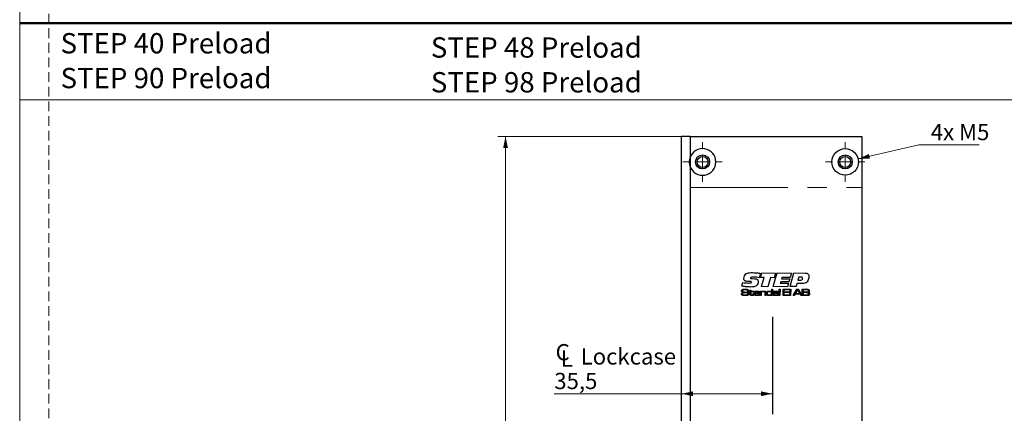
# Model space of a CAD drawing. Units: millimetres. Extents: x 0 to 210, y 0 to 297.
# Drawn here: x 0 to 128, y 80 to 131 of the extents above; entities that cross this region are included whole.
import ezdxf

# ---------------------------------------------------------------- set-up
doc = ezdxf.new("R2010")
doc.units = ezdxf.units.MM
doc.linetypes.add('CENTERX2', pattern=[20.32, 12.7, -2.54, 2.54, -2.54])
doc.linetypes.add('HIDDEN', pattern=[1.905, 1.27, -0.635])
doc.layers.add('STÖDLINJER', color=7, linetype='HIDDEN', plot=False)
doc.styles.add('SLDTEXTSTYLE0', font='TXT', dxfattribs={"width": 0.7})
doc.styles.add('SLDTEXTSTYLE1', font='TXT', dxfattribs={"width": 0.605})
doc.dimstyles.new('SLDDIMSTYLE1', dxfattribs={"dimtxt": 2.054655, "dimasz": 1.5, "dimexe": 0, "dimexo": 0.0625, "dimgap": 0.513664, "dimtad": 1, "dimdec": 1, "dimlfac": 3, "dimrnd": 1e-09, "dimzin": 12, "dimdsep": 46, "dimtxsty": 'SLDTEXTSTYLE1', "dimsah": 1, "dimcen": 0.09, "dimadec": 0, "dimazin": 3, "dimtfac": 1, "dimtdec": 1, "dimtofl": 0, "dimtmove": 0, "dimatfit": 3, "dimfxl": 0, "dimfrac": 2, "dimtolj": 1, "dimtzin": 12, "dimarcsym": 0})
doc.dimstyles.new('SLDDIMSTYLE2', dxfattribs={"dimtxt": 2.054655, "dimasz": 1.5, "dimexe": 0, "dimexo": 0.0625, "dimgap": 0.513664, "dimtad": 0, "dimtih": 1, "dimtoh": 1, "dimdec": 1, "dimlfac": 3, "dimrnd": 1e-09, "dimzin": 12, "dimdsep": 46, "dimtxsty": 'SLDTEXTSTYLE1', "dimsah": 1, "dimcen": 0, "dimadec": 0, "dimazin": 3, "dimtfac": 1, "dimtdec": 1, "dimtofl": 0, "dimtmove": 0, "dimatfit": 3, "dimfxl": 0, "dimfrac": 2, "dimtolj": 1, "dimtzin": 12, "dimarcsym": 0})

# ---------------------------------------------------------------- blocks, each defined once
blk = doc.blocks.new('SW_NOTE_2')
at = {"color": 0, "linetype": 'Continuous', "lineweight": 0, "char_height": 2.6458, "attachment_point": 1, "style": 'SLDTEXTSTYLE0'}
for s, insert in [('STEP 48 Preload', (0, 3.41)), ('STEP 98 Preload', (0, -1.12))]:
    blk.add_mtext(s, dxfattribs=dict(at, insert=insert))
blk = doc.blocks.new('SW_NOTE_3')
at = {"color": 0, "linetype": 'Continuous', "lineweight": 0, "char_height": 2.6458, "attachment_point": 1, "style": 'SLDTEXTSTYLE0'}
for s, insert in [('STEP 40 Preload', (0, 3.41)), ('STEP 90 Preload', (0, -1.12))]:
    blk.add_mtext(s, dxfattribs=dict(at, insert=insert))
blk = doc.blocks.new('_D_38')
at = {"color": 7, "linetype": 'Continuous', "lineweight": 18}
for p, q in [((108.82, 116.26), (62.36, 116.26)), ((63.36, 116.26), (63.36, 16.26)), ((108.82, 16.26), (62.36, 16.26))]:
    blk.add_line(p, q, dxfattribs=at)
for points in [[(63.36, 116.26), (63.05, 114.76), (63.67, 114.76)], [(63.36, 16.26), (63.67, 17.76), (63.05, 17.76)]]:
    blk.add_solid(points, dxfattribs=at)
at = {"color": 7, "linetype": 'Continuous', "lineweight": 18, "insert": (60.64, 61.93), "char_height": 2.117, "attachment_point": 1, "rotation": 90, "style": 'SLDTEXTSTYLE1'}
blk.add_mtext('300', dxfattribs=at)
blk = doc.blocks.new('SW_SYMBOL_MOD_CL')
at = {"color": 0, "linetype": 'Continuous', "lineweight": 18, "char_height": 776, "attachment_point": 5, "style": 'SLDTEXTSTYLE1'}
for s, insert in [('C', (400, 600)), ('L', (600, 300))]:
    blk.add_mtext(s, dxfattribs=dict(at, insert=insert))
blk = doc.blocks.new('_D_39')
at = {"color": 7, "linetype": 'Continuous', "lineweight": 18}
for p, q in [((86.32, 82.73), (69.72, 82.73)), ((98.16, 82.73), (86.32, 82.73))]:
    blk.add_line(p, q, dxfattribs=at)
for points in [[(86.32, 82.73), (87.82, 82.42), (87.82, 83.04)], [(98.16, 82.73), (96.66, 83.04), (96.66, 82.42)]]:
    blk.add_solid(points, dxfattribs=at)
at = {"color": 7, "linetype": 'Continuous', "lineweight": 18, "xscale": 0.002728526715850659, "yscale": 0.002728526715850659, "zscale": 0.002728526715850659, "rotation": 359.9999999999996}
blk.add_blockref('SW_SYMBOL_MOD_CL', (69.72, 86.23), dxfattribs=at)
at = {"color": 7, "linetype": 'Continuous', "lineweight": 18, "char_height": 2.117, "attachment_point": 1, "style": 'SLDTEXTSTYLE1'}
for s, insert in [('Lockcase', (73.16, 88.65)), ('35,5', (69.72, 85.45))]:
    blk.add_mtext(s, dxfattribs=dict(at, insert=insert))
blk = doc.blocks.new('_D_40')
at = {"color": 7, "linetype": 'Continuous', "lineweight": 18}
for p, q in [((109.34, 113.32), (117.24, 115.15)), ((117.24, 115.15), (125.12, 115.15))]:
    blk.add_line(p, q, dxfattribs=at)
blk.add_solid([(109.34, 113.32), (110.88, 113.36), (110.74, 113.96)], dxfattribs=at)
at = {"color": 7, "linetype": 'Continuous', "lineweight": 18, "insert": (118.82, 117.88), "char_height": 2.117, "attachment_point": 1, "style": 'SLDTEXTSTYLE1'}
blk.add_mtext('4x M5', dxfattribs=at)
blk = doc.blocks.new('SW_CENTERMARKSYMBOL_4')
at = {"color": 0, "linetype": 'Continuous', "lineweight": 0}
for p, q in [((0, 1.67), (0, 2.57)), ((-1.67, 0), (-2.57, 0)), ((0, 0), (-0.83, 0)), ((0, 0), (0, 0.83)), ((0, 0), (0, -0.83)), ((0, 0), (0.83, 0)), ((1.67, 0), (2.57, 0)), ((0, -1.67), (0, -2.57))]:
    blk.add_line(p, q, dxfattribs=at)
blk = doc.blocks.new('SW_CENTERMARKSYMBOL_5')
at = {"color": 0, "linetype": 'Continuous', "lineweight": 0}
for p, q in [((0, 1.67), (0, 2.57)), ((-1.67, 0), (-2.57, 0)), ((0, 0), (-0.83, 0)), ((0, 0), (0, 0.83)), ((0, 0), (0, -0.83)), ((0, 0), (0.83, 0)), ((1.67, 0), (2.57, 0)), ((0, -1.67), (0, -2.57))]:
    blk.add_line(p, q, dxfattribs=at)

msp = doc.modelspace()

# ---------------------------------------------------------------- linework, layer by layer
at = {"color": 7, "linetype": 'Continuous', "lineweight": 18}
for p, q in [((0, 0), (0, 297)), ((0, 121), (210, 121))]:
    msp.add_line(p, q, dxfattribs=at)
at = {"color": 7, "linetype": 'Continuous', "lineweight": 50}
msp.add_line((0, 131), (210, 131), dxfattribs=at)
at = {"color": 7, "linetype": 'Continuous', "lineweight": 25}
for p, q in [((86.322, 70.26), (86.322, 116.26)), ((87.422, 116.26), (86.322, 116.26)), ((87.422, 116.26), (87.422, 113.507)), ((87.422, 116.26), (109.822, 116.26)), ((109.822, 116.26), (109.822, 16.26)), ((87.422, 112.347), (87.422, 70.26)), ((95.518, 97.726), (95.817, 97.722)), ((96.598, 98.415), (96.436, 97.847)), ((96.59, 97.876), (96.764, 98.477)), ((97.103, 97.869), (96.59, 97.876)), ((96.752, 96.69), (97.103, 97.869)), ((96.764, 98.477), (98.564, 98.452)), ((97.905, 97.858), (97.555, 96.679)), ((98.392, 97.851), (97.905, 97.858)), ((98.271, 96.695), (98.785, 98.475)), ((98.564, 98.452), (98.392, 97.851)), ((98.785, 98.475), (100.641, 98.449)), ((99.405, 97.885), (99.352, 97.707)), ((99.352, 97.707), (100.421, 97.692)), ((100.473, 97.87), (99.405, 97.885)), ((100.421, 97.692), (100.308, 97.314)), ((100.46, 96.695), (100.974, 98.475)), ((100.641, 98.449), (100.473, 97.87)), ((100.974, 98.475), (102.429, 98.454)), ((101.607, 97.93), (101.489, 97.529)), ((101.913, 97.925), (101.607, 97.93)), ((94.162, 96.748), (94.294, 97.227)), ((97.555, 96.679), (96.752, 96.69)), ((98.067, 96.025), (98.072, 96.347)), ((98.072, 96.347), (98.164, 96.346)), ((98.164, 96.346), (98.152, 95.516)), ((100.118, 96.669), (98.271, 96.695)), ((99.051, 95.526), (99.063, 96.356)), ((99.063, 96.356), (99.155, 96.355)), ((99.155, 96.355), (99.144, 95.525)), ((99.242, 97.329), (99.19, 97.151)), ((99.19, 97.151), (100.258, 97.136)), ((100.308, 97.314), (99.242, 97.329)), ((99.559, 95.526), (99.57, 96.356)), ((99.57, 96.356), (100.388, 96.345)), ((100.258, 97.136), (100.118, 96.669)), ((100.388, 96.345), (100.387, 96.252)), ((100.446, 95.526), (100.458, 96.356)), ((100.458, 96.356), (100.55, 96.355)), ((101.245, 96.684), (100.46, 96.695)), ((100.55, 96.355), (100.538, 95.525)), ((100.884, 95.527), (101.365, 96.351)), ((101.361, 97.084), (101.245, 96.684)), ((102.016, 97.075), (101.361, 97.084)), ((101.365, 96.351), (101.542, 96.348)), ((101.489, 97.529), (101.735, 97.526)), ((101.542, 96.348), (102, 95.512)), ((102.048, 95.526), (102.06, 96.356)), ((102.06, 96.356), (102.604, 96.349)), ((94.149, 95.792), (94.256, 95.79)), ((95.045, 96.102), (94.935, 96.104)), ((95.105, 96.023), (95.106, 96.103)), ((95.243, 96.021), (95.105, 96.023)), ((95.106, 96.103), (95.244, 96.101)), ((95.239, 95.747), (95.243, 96.021)), ((95.244, 96.101), (95.246, 96.24)), ((95.246, 96.24), (95.338, 96.238)), ((95.335, 96.019), (95.332, 95.777)), ((95.739, 96.014), (95.335, 96.019)), ((95.338, 96.238), (95.336, 96.1)), ((95.336, 96.1), (95.74, 96.095)), ((95.654, 95.747), (95.655, 95.784)), ((95.655, 95.784), (95.747, 95.783)), ((95.74, 96.095), (95.739, 96.014)), ((95.747, 95.783), (95.746, 95.746)), ((96.535, 95.781), (95.893, 95.79)), ((95.898, 95.871), (96.436, 95.863)), ((96.438, 95.691), (96.533, 95.689)), ((96.608, 95.526), (96.616, 96.103)), ((96.7, 95.525), (96.608, 95.526)), ((96.616, 96.103), (96.708, 96.101)), ((96.704, 95.792), (96.7, 95.525)), ((96.708, 96.101), (96.707, 96.015)), ((96.707, 96.015), (96.713, 96.015)), ((97.23, 95.518), (97.234, 95.804)), ((97.322, 95.516), (97.23, 95.518)), ((97.327, 95.842), (97.322, 95.516)), ((98.061, 95.592), (98.057, 95.592)), ((98.06, 95.517), (98.061, 95.592)), ((98.152, 95.516), (98.06, 95.517)), ((98.061, 96.025), (98.067, 96.025)), ((98.363, 95.928), (98.268, 95.93)), ((98.851, 95.8), (98.859, 95.8)), ((98.858, 95.586), (98.853, 95.586)), ((98.855, 95.518), (98.858, 95.586)), ((98.948, 95.517), (98.855, 95.518)), ((98.859, 95.8), (98.86, 95.862)), ((98.952, 95.821), (98.948, 95.517)), ((99.144, 95.525), (99.051, 95.526)), ((100.377, 95.515), (99.559, 95.526)), ((99.668, 95.917), (99.664, 95.617)), ((99.664, 95.617), (100.378, 95.607)), ((100.348, 95.907), (99.668, 95.917)), ((99.673, 96.263), (99.669, 96.009)), ((99.669, 96.009), (100.349, 95.999)), ((100.387, 96.252), (99.673, 96.263)), ((100.349, 95.999), (100.348, 95.907)), ((100.378, 95.607), (100.377, 95.515)), ((100.538, 95.525), (100.446, 95.526)), ((101.009, 95.525), (100.884, 95.527)), ((101.11, 95.697), (101.009, 95.525)), ((101.781, 95.688), (101.11, 95.697)), ((101.433, 96.257), (101.165, 95.789)), ((101.165, 95.789), (101.729, 95.781)), ((101.478, 96.257), (101.433, 96.257)), ((101.729, 95.781), (101.478, 96.257)), ((101.877, 95.513), (101.781, 95.688)), ((102, 95.512), (101.877, 95.513)), ((102.592, 95.519), (102.048, 95.526)), ((102.157, 95.905), (102.153, 95.617)), ((102.153, 95.617), (102.593, 95.611)), ((102.597, 95.899), (102.157, 95.905)), ((102.162, 96.263), (102.159, 95.997)), ((102.159, 95.997), (102.599, 95.991)), ((102.602, 96.256), (102.162, 96.263))]:
    msp.add_line(p, q, dxfattribs=at)
at = {"color": 7, "linetype": 'CENTERX2', "lineweight": 18}
for q in [(87.489, 116.26), (109.822, 109.593)]:
    msp.add_line((87.489, 109.593), q, dxfattribs=at)
at = {"color": 7, "linetype": 'CENTERX2'}
msp.add_line((98.155, 92.76), (98.155, 25.093), dxfattribs=at)
at = {"color": 7, "linetype": 'Continuous', "lineweight": 25}
for centre, radius in [((107.655, 112.927), 1.733), ((89.055, 112.927), 0.917), ((89.055, 112.927), 0.717), ((107.655, 112.927), 0.917), ((107.655, 112.927), 0.717)]:
    msp.add_circle(centre, radius, dxfattribs=at)
msp.add_arc((89.055, 112.927), 1.733, 199.55721, 160.44279, dxfattribs=at)
for points, knots in [([(87.422, 113.507), (87.38, 113.34), (87.314, 113.08), (87.332, 112.715), (87.372, 112.496), (87.412, 112.375), (87.422, 112.347)], [0, 0, 0, 0, 0.4358608, 0.6763605, 0.9229618, 1, 1, 1, 1]), ([(94.444, 97.749), (94.461, 97.872), (94.492, 98.093), (94.638, 98.258), (94.703, 98.331)], [0, 0, 0, 0, 0.55953816, 1, 1, 1, 1]), ([(95.076, 97.35), (95.005, 97.353), (94.862, 97.358), (94.685, 97.391), (94.555, 97.455), (94.458, 97.566), (94.45, 97.676), (94.444, 97.749)], [0, 0, 0, 0, 0.251037, 0.5015913, 0.6267773, 0.7516643, 1, 1, 1, 1]), ([(94.703, 98.331), (94.776, 98.377), (94.923, 98.467), (95.231, 98.505), (95.45, 98.506), (95.584, 98.507)], [0, 0, 0, 0, 0.2786146, 0.5589547, 1, 1, 1, 1]), ([(95.83, 97.923), (95.737, 97.923), (95.596, 97.923), (95.432, 97.907), (95.355, 97.876), (95.321, 97.84), (95.318, 97.817), (95.316, 97.805)], [0, 0, 0, 0, 0.5008384, 0.7509104, 0.875435, 0.9377872, 1, 1, 1, 1]), ([(95.316, 97.805), (95.317, 97.795), (95.318, 97.774), (95.343, 97.739), (95.419, 97.729), (95.478, 97.728), (95.518, 97.726)], [0, 0, 0, 0, 0.1251563, 0.2494504, 0.4981393, 1, 1, 1, 1]), ([(95.584, 98.507), (95.774, 98.5), (96.114, 98.487), (96.45, 98.437), (96.598, 98.415)], [0, 0, 0, 0, 0.5599591, 1, 1, 1, 1]), ([(95.817, 97.722), (95.875, 97.72), (95.992, 97.714), (96.137, 97.677), (96.234, 97.61), (96.304, 97.512), (96.311, 97.423), (96.315, 97.364)], [0, 0, 0, 0, 0.2508412, 0.500972, 0.6261098, 0.7511399, 1, 1, 1, 1]), ([(96.436, 97.847), (96.324, 97.869), (96.124, 97.908), (95.92, 97.918), (95.83, 97.923)], [0, 0, 0, 0, 0.56004682, 1, 1, 1, 1]), ([(101.735, 97.526), (101.823, 97.529), (101.934, 97.533), (102.041, 97.606), (102.094, 97.676), (102.101, 97.741), (102.106, 97.785)], [0, 0, 0, 0, 0.4989598, 0.6246396, 0.7502673, 1, 1, 1, 1]), ([(102.106, 97.785), (102.104, 97.808), (102.102, 97.843), (102.074, 97.88), (102.018, 97.92), (101.959, 97.923), (101.913, 97.925)], [0, 0, 0, 0, 0.24965673, 0.37528888, 0.50087987, 1, 1, 1, 1]), ([(102.429, 98.454), (102.499, 98.45), (102.639, 98.443), (102.822, 98.349), (102.907, 98.181), (102.911, 98.071), (102.913, 98.016)], [0, 0, 0, 0, 0.2811823, 0.5596512, 0.7791685, 1, 1, 1, 1]), ([(102.913, 98.016), (102.905, 97.903), (102.89, 97.7), (102.808, 97.515), (102.772, 97.433)], [0, 0, 0, 0, 0.5600375, 1, 1, 1, 1]), ([(95.282, 96.635), (95.072, 96.644), (94.696, 96.659), (94.325, 96.721), (94.162, 96.748)], [0, 0, 0, 0, 0.55995185, 1, 1, 1, 1]), ([(94.214, 96.284), (94.244, 96.301), (94.298, 96.332), (94.36, 96.337), (94.387, 96.34)], [0, 0, 0, 0, 0.558113, 1, 1, 1, 1]), ([(94.294, 97.227), (94.431, 97.206), (94.676, 97.169), (94.924, 97.157), (95.033, 97.152)], [0, 0, 0, 0, 0.5600386, 1, 1, 1, 1]), ([(94.387, 96.34), (94.436, 96.344), (94.523, 96.351), (94.611, 96.35), (94.649, 96.35)], [0, 0, 0, 0, 0.559953, 1, 1, 1, 1]), ([(94.649, 96.35), (94.715, 96.35), (94.832, 96.352), (94.939, 96.304), (94.985, 96.283)], [0, 0, 0, 0, 0.562511, 1, 1, 1, 1]), ([(95.033, 97.152), (95.106, 97.152), (95.215, 97.153), (95.343, 97.168), (95.4, 97.203), (95.418, 97.236), (95.419, 97.254), (95.42, 97.263)], [0, 0, 0, 0, 0.5010634, 0.7508731, 0.8749928, 0.9374888, 1, 1, 1, 1]), ([(95.112, 97.35), (95.105, 97.35), (95.093, 97.35), (95.081, 97.35), (95.076, 97.35)], [0, 0, 0, 0, 0.5600049, 1, 1, 1, 1]), ([(95.305, 97.349), (95.269, 97.35), (95.204, 97.35), (95.14, 97.35), (95.112, 97.35)], [0, 0, 0, 0, 0.5599977, 1, 1, 1, 1]), ([(96.09, 96.818), (96.023, 96.774), (95.89, 96.688), (95.608, 96.639), (95.406, 96.637), (95.282, 96.635)], [0, 0, 0, 0, 0.279076, 0.5592802, 1, 1, 1, 1]), ([(95.42, 97.263), (95.419, 97.277), (95.418, 97.298), (95.403, 97.322), (95.369, 97.347), (95.333, 97.348), (95.305, 97.349)], [0, 0, 0, 0, 0.2500432, 0.3755109, 0.5010551, 1, 1, 1, 1]), ([(96.315, 97.364), (96.304, 97.248), (96.285, 97.041), (96.149, 96.886), (96.09, 96.818)], [0, 0, 0, 0, 0.5603841, 1, 1, 1, 1]), ([(102.772, 97.433), (102.727, 97.362), (102.638, 97.22), (102.363, 97.077), (102.148, 97.076), (102.016, 97.075)], [0, 0, 0, 0, 0.2802748, 0.5592028, 1, 1, 1, 1]), ([(102.604, 96.349), (102.639, 96.348), (102.703, 96.346), (102.766, 96.342), (102.794, 96.341)], [0, 0, 0, 0, 0.5600189, 1, 1, 1, 1]), ([(102.794, 96.341), (102.832, 96.334), (102.899, 96.324), (102.939, 96.27), (102.957, 96.247)], [0, 0, 0, 0, 0.5607966, 1, 1, 1, 1]), ([(94.144, 95.754), (94.145, 95.761), (94.146, 95.774), (94.148, 95.786), (94.149, 95.792)], [0, 0, 0, 0, 0.5599857, 1, 1, 1, 1]), ([(94.223, 95.564), (94.206, 95.576), (94.173, 95.6), (94.144, 95.67), (94.144, 95.722), (94.144, 95.754)], [0, 0, 0, 0, 0.279845, 0.5589187, 1, 1, 1, 1]), ([(94.149, 96.123), (94.151, 96.157), (94.155, 96.219), (94.196, 96.264), (94.214, 96.284)], [0, 0, 0, 0, 0.5612277, 1, 1, 1, 1]), ([(94.187, 95.971), (94.173, 95.998), (94.149, 96.046), (94.149, 96.099), (94.149, 96.123)], [0, 0, 0, 0, 0.5579667, 1, 1, 1, 1]), ([(94.446, 95.888), (94.394, 95.89), (94.32, 95.894), (94.231, 95.927), (94.201, 95.957), (94.187, 95.971)], [0, 0, 0, 0, 0.5601108, 0.7803093, 1, 1, 1, 1]), ([(94.531, 95.521), (94.472, 95.52), (94.367, 95.519), (94.267, 95.55), (94.223, 95.564)], [0, 0, 0, 0, 0.5617621, 1, 1, 1, 1]), ([(94.257, 95.771), (94.256, 95.743), (94.255, 95.703), (94.274, 95.654), (94.294, 95.643), (94.304, 95.637)], [0, 0, 0, 0, 0.5618329, 0.7803852, 1, 1, 1, 1]), ([(94.256, 95.79), (94.256, 95.787), (94.256, 95.78), (94.257, 95.774), (94.257, 95.771)], [0, 0, 0, 0, 0.5600505, 1, 1, 1, 1]), ([(94.265, 96.122), (94.264, 96.094), (94.263, 96.054), (94.298, 96.018), (94.319, 96.01), (94.329, 96.006)], [0, 0, 0, 0, 0.55899824, 0.7788218, 1, 1, 1, 1]), ([(94.293, 96.21), (94.287, 96.203), (94.276, 96.189), (94.267, 96.159), (94.265, 96.136), (94.265, 96.122)], [0, 0, 0, 0, 0.27947564, 0.5596218, 1, 1, 1, 1]), ([(94.644, 96.257), (94.577, 96.257), (94.484, 96.257), (94.363, 96.247), (94.316, 96.222), (94.293, 96.21)], [0, 0, 0, 0, 0.5613324, 0.7817738, 1, 1, 1, 1]), ([(94.304, 95.637), (94.359, 95.629), (94.459, 95.613), (94.56, 95.613), (94.604, 95.612)], [0, 0, 0, 0, 0.5591474, 1, 1, 1, 1]), ([(94.329, 96.006), (94.369, 95.999), (94.441, 95.986), (94.514, 95.985), (94.546, 95.984)], [0, 0, 0, 0, 0.5594796, 1, 1, 1, 1]), ([(94.896, 95.867), (94.855, 95.873), (94.771, 95.886), (94.621, 95.884), (94.513, 95.887), (94.446, 95.888)], [0, 0, 0, 0, 0.2791733, 0.5594943, 1, 1, 1, 1]), ([(95.033, 95.616), (94.994, 95.586), (94.915, 95.525), (94.733, 95.524), (94.608, 95.522), (94.531, 95.521)], [0, 0, 0, 0, 0.2750518, 0.5567908, 1, 1, 1, 1]), ([(94.546, 95.984), (94.597, 95.983), (94.687, 95.981), (94.777, 95.98), (94.817, 95.979)], [0, 0, 0, 0, 0.55999844, 1, 1, 1, 1]), ([(94.604, 95.612), (94.654, 95.612), (94.743, 95.61), (94.831, 95.622), (94.87, 95.627)], [0, 0, 0, 0, 0.5601965, 1, 1, 1, 1]), ([(94.923, 96.195), (94.901, 96.211), (94.856, 96.244), (94.757, 96.253), (94.687, 96.256), (94.644, 96.257)], [0, 0, 0, 0, 0.2756385, 0.5571615, 1, 1, 1, 1]), ([(94.817, 95.979), (94.861, 95.978), (94.923, 95.976), (94.996, 95.942), (95.019, 95.916), (95.031, 95.903)], [0, 0, 0, 0, 0.55994597, 0.77999483, 1, 1, 1, 1]), ([(94.87, 95.627), (94.884, 95.631), (94.913, 95.641), (94.947, 95.686), (94.949, 95.725), (94.951, 95.749)], [0, 0, 0, 0, 0.2798454, 0.5594296, 1, 1, 1, 1]), ([(94.951, 95.749), (94.951, 95.775), (94.951, 95.813), (94.925, 95.854), (94.906, 95.863), (94.896, 95.867)], [0, 0, 0, 0, 0.5598358, 0.7797095, 1, 1, 1, 1]), ([(94.935, 96.116), (94.935, 96.131), (94.936, 96.158), (94.927, 96.184), (94.923, 96.195)], [0, 0, 0, 0, 0.5612093, 1, 1, 1, 1]), ([(94.935, 96.104), (94.935, 96.106), (94.935, 96.11), (94.935, 96.114), (94.935, 96.116)], [0, 0, 0, 0, 0.5600084, 1, 1, 1, 1]), ([(94.985, 96.283), (94.999, 96.27), (95.026, 96.244), (95.044, 96.178), (95.045, 96.131), (95.045, 96.102)], [0, 0, 0, 0, 0.2795938, 0.5590653, 1, 1, 1, 1]), ([(95.031, 95.903), (95.043, 95.877), (95.066, 95.831), (95.066, 95.78), (95.067, 95.757)], [0, 0, 0, 0, 0.55825345, 1, 1, 1, 1]), ([(95.067, 95.757), (95.066, 95.73), (95.064, 95.68), (95.043, 95.635), (95.033, 95.616)], [0, 0, 0, 0, 0.560506, 1, 1, 1, 1]), ([(95.269, 95.589), (95.257, 95.617), (95.236, 95.668), (95.238, 95.723), (95.239, 95.747)], [0, 0, 0, 0, 0.5567567, 1, 1, 1, 1]), ([(95.494, 95.521), (95.449, 95.523), (95.386, 95.525), (95.307, 95.55), (95.282, 95.576), (95.269, 95.589)], [0, 0, 0, 0, 0.5606345, 0.7807952, 1, 1, 1, 1]), ([(95.332, 95.777), (95.332, 95.761), (95.332, 95.735), (95.333, 95.699), (95.334, 95.668), (95.346, 95.651), (95.352, 95.642)], [0, 0, 0, 0, 0.3403844, 0.5606413, 0.7803126, 1, 1, 1, 1]), ([(95.352, 95.642), (95.363, 95.633), (95.386, 95.613), (95.44, 95.604), (95.479, 95.603), (95.502, 95.602)], [0, 0, 0, 0, 0.2781249, 0.5586316, 1, 1, 1, 1]), ([(95.713, 95.588), (95.698, 95.572), (95.666, 95.54), (95.586, 95.523), (95.529, 95.522), (95.494, 95.521)], [0, 0, 0, 0, 0.2784024, 0.5586855, 1, 1, 1, 1]), ([(95.502, 95.602), (95.529, 95.602), (95.566, 95.601), (95.614, 95.615), (95.628, 95.631), (95.636, 95.639)], [0, 0, 0, 0, 0.5608442, 0.7807038, 1, 1, 1, 1]), ([(95.636, 95.639), (95.643, 95.658), (95.655, 95.694), (95.654, 95.731), (95.654, 95.747)], [0, 0, 0, 0, 0.5571015, 1, 1, 1, 1]), ([(95.746, 95.746), (95.747, 95.715), (95.747, 95.66), (95.724, 95.61), (95.713, 95.588)], [0, 0, 0, 0, 0.5618998, 1, 1, 1, 1]), ([(95.793, 95.819), (95.794, 95.856), (95.796, 95.922), (95.822, 95.983), (95.833, 96.01)], [0, 0, 0, 0, 0.560772, 1, 1, 1, 1]), ([(95.878, 95.574), (95.86, 95.592), (95.824, 95.628), (95.797, 95.715), (95.795, 95.78), (95.793, 95.819)], [0, 0, 0, 0, 0.2789592, 0.5591894, 1, 1, 1, 1]), ([(95.833, 96.01), (95.855, 96.036), (95.899, 96.089), (96.022, 96.109), (96.107, 96.109), (96.16, 96.109)], [0, 0, 0, 0, 0.2779012, 0.5578783, 1, 1, 1, 1]), ([(96.211, 95.521), (96.147, 95.52), (96.032, 95.518), (95.925, 95.557), (95.878, 95.574)], [0, 0, 0, 0, 0.5621898, 1, 1, 1, 1]), ([(95.893, 95.79), (95.894, 95.762), (95.895, 95.711), (95.922, 95.669), (95.934, 95.65)], [0, 0, 0, 0, 0.56202776, 1, 1, 1, 1]), ([(95.949, 95.994), (95.94, 95.985), (95.922, 95.967), (95.905, 95.923), (95.9, 95.891), (95.898, 95.871)], [0, 0, 0, 0, 0.27945831, 0.55967154, 1, 1, 1, 1]), ([(95.934, 95.65), (95.956, 95.637), (96.002, 95.61), (96.096, 95.605), (96.163, 95.603), (96.204, 95.601)], [0, 0, 0, 0, 0.2776216, 0.5584245, 1, 1, 1, 1]), ([(96.157, 96.029), (96.117, 96.031), (96.044, 96.034), (95.978, 96.006), (95.949, 95.994)], [0, 0, 0, 0, 0.5627556, 1, 1, 1, 1]), ([(96.392, 95.984), (96.373, 95.995), (96.333, 96.018), (96.251, 96.026), (96.193, 96.028), (96.157, 96.029)], [0, 0, 0, 0, 0.27873921, 0.55909344, 1, 1, 1, 1]), ([(96.16, 96.109), (96.223, 96.108), (96.312, 96.107), (96.425, 96.079), (96.462, 96.044), (96.48, 96.027)], [0, 0, 0, 0, 0.5609165, 0.7807513, 1, 1, 1, 1]), ([(96.204, 95.601), (96.244, 95.601), (96.301, 95.601), (96.375, 95.61), (96.402, 95.627), (96.416, 95.636)], [0, 0, 0, 0, 0.5609109, 0.7810681, 1, 1, 1, 1]), ([(96.533, 95.689), (96.532, 95.672), (96.528, 95.638), (96.505, 95.59), (96.465, 95.556), (96.367, 95.52), (96.281, 95.521), (96.211, 95.521)], [0, 0, 0, 0, 0.1251686, 0.2499639, 0.3746658, 0.499831, 1, 1, 1, 1]), ([(96.436, 95.863), (96.435, 95.889), (96.434, 95.935), (96.405, 95.969), (96.392, 95.984)], [0, 0, 0, 0, 0.5619133, 1, 1, 1, 1]), ([(96.416, 95.636), (96.422, 95.645), (96.434, 95.662), (96.436, 95.682), (96.438, 95.691)], [0, 0, 0, 0, 0.55811258, 1, 1, 1, 1]), ([(96.48, 96.027), (96.494, 96.007), (96.521, 95.967), (96.534, 95.88), (96.535, 95.819), (96.535, 95.781)], [0, 0, 0, 0, 0.2793281, 0.5592669, 1, 1, 1, 1]), ([(96.739, 95.965), (96.73, 95.95), (96.712, 95.922), (96.705, 95.861), (96.704, 95.818), (96.704, 95.792)], [0, 0, 0, 0, 0.2791889, 0.5591726, 1, 1, 1, 1]), ([(96.713, 96.015), (96.732, 96.039), (96.769, 96.089), (96.881, 96.108), (96.958, 96.109), (97.005, 96.109)], [0, 0, 0, 0, 0.2776718, 0.5576337, 1, 1, 1, 1]), ([(96.993, 96.028), (96.942, 96.028), (96.873, 96.027), (96.784, 96.004), (96.754, 95.978), (96.739, 95.965)], [0, 0, 0, 0, 0.5605526, 0.7806713, 1, 1, 1, 1]), ([(97.204, 95.975), (97.188, 95.988), (97.155, 96.015), (97.079, 96.025), (97.025, 96.027), (96.993, 96.028)], [0, 0, 0, 0, 0.2780389, 0.558557, 1, 1, 1, 1]), ([(97.005, 96.109), (97.06, 96.108), (97.135, 96.106), (97.232, 96.083), (97.265, 96.055), (97.282, 96.041)], [0, 0, 0, 0, 0.5607446, 0.780742, 1, 1, 1, 1]), ([(97.234, 95.804), (97.235, 95.837), (97.235, 95.883), (97.225, 95.942), (97.211, 95.964), (97.204, 95.975)], [0, 0, 0, 0, 0.5605824, 0.7804725, 1, 1, 1, 1]), ([(97.282, 96.041), (97.293, 96.025), (97.315, 95.992), (97.326, 95.922), (97.327, 95.872), (97.327, 95.842)], [0, 0, 0, 0, 0.279164, 0.5592471, 1, 1, 1, 1]), ([(97.407, 95.818), (97.408, 95.854), (97.409, 95.919), (97.434, 95.978), (97.444, 96.004)], [0, 0, 0, 0, 0.5607992, 1, 1, 1, 1]), ([(97.506, 95.564), (97.485, 95.58), (97.441, 95.613), (97.409, 95.707), (97.408, 95.776), (97.407, 95.818)], [0, 0, 0, 0, 0.27924547, 0.55896866, 1, 1, 1, 1]), ([(97.444, 96.004), (97.469, 96.034), (97.517, 96.094), (97.657, 96.108), (97.751, 96.109), (97.809, 96.109)], [0, 0, 0, 0, 0.2776645, 0.5576738, 1, 1, 1, 1]), ([(97.564, 96), (97.549, 95.988), (97.52, 95.962), (97.502, 95.895), (97.5, 95.846), (97.499, 95.817)], [0, 0, 0, 0, 0.2784944, 0.558661, 1, 1, 1, 1]), ([(97.499, 95.817), (97.5, 95.783), (97.501, 95.733), (97.522, 95.667), (97.6, 95.597), (97.689, 95.6), (97.76, 95.602)], [0, 0, 0, 0, 0.2510981, 0.3764974, 0.5006746, 1, 1, 1, 1]), ([(97.778, 95.521), (97.726, 95.521), (97.633, 95.52), (97.545, 95.55), (97.506, 95.564)], [0, 0, 0, 0, 0.56160149, 1, 1, 1, 1]), ([(97.796, 96.028), (97.751, 96.03), (97.672, 96.034), (97.597, 96.01), (97.564, 96)], [0, 0, 0, 0, 0.562098, 1, 1, 1, 1]), ([(97.76, 95.602), (97.806, 95.6), (97.887, 95.597), (97.966, 95.62), (98, 95.63)], [0, 0, 0, 0, 0.56219, 1, 1, 1, 1]), ([(98.057, 95.592), (98.037, 95.572), (97.996, 95.531), (97.893, 95.522), (97.821, 95.521), (97.778, 95.521)], [0, 0, 0, 0, 0.27798961, 0.55821126, 1, 1, 1, 1]), ([(97.998, 95.999), (97.961, 96.009), (97.894, 96.027), (97.826, 96.028), (97.796, 96.028)], [0, 0, 0, 0, 0.5586104, 1, 1, 1, 1]), ([(97.809, 96.109), (97.861, 96.109), (97.934, 96.108), (98.023, 96.074), (98.048, 96.041), (98.061, 96.025)], [0, 0, 0, 0, 0.5608672, 0.780487, 1, 1, 1, 1]), ([(98.064, 95.805), (98.064, 95.846), (98.064, 95.902), (98.036, 95.971), (98.011, 95.99), (97.998, 95.999)], [0, 0, 0, 0, 0.5606308, 0.7805279, 1, 1, 1, 1]), ([(98, 95.63), (98.014, 95.642), (98.041, 95.667), (98.061, 95.73), (98.063, 95.777), (98.064, 95.805)], [0, 0, 0, 0, 0.2788636, 0.5589086, 1, 1, 1, 1]), ([(98.235, 95.699), (98.237, 95.735), (98.239, 95.784), (98.279, 95.834), (98.304, 95.846), (98.316, 95.852)], [0, 0, 0, 0, 0.5590083, 0.7792303, 1, 1, 1, 1]), ([(98.288, 95.563), (98.277, 95.572), (98.255, 95.591), (98.236, 95.64), (98.236, 95.677), (98.235, 95.699)], [0, 0, 0, 0, 0.2798974, 0.559381, 1, 1, 1, 1]), ([(98.262, 95.955), (98.263, 95.972), (98.266, 96.007), (98.29, 96.054), (98.334, 96.084), (98.435, 96.11), (98.522, 96.11), (98.591, 96.11)], [0, 0, 0, 0, 0.1250751, 0.2495748, 0.3740931, 0.4993126, 1, 1, 1, 1]), ([(98.268, 95.93), (98.267, 95.934), (98.263, 95.943), (98.262, 95.951), (98.262, 95.955)], [0, 0, 0, 0, 0.5601415, 1, 1, 1, 1]), ([(98.589, 95.522), (98.531, 95.52), (98.428, 95.518), (98.331, 95.549), (98.288, 95.563)], [0, 0, 0, 0, 0.56314969, 1, 1, 1, 1]), ([(98.316, 95.852), (98.357, 95.858), (98.429, 95.87), (98.502, 95.869), (98.534, 95.868)], [0, 0, 0, 0, 0.5590836, 1, 1, 1, 1]), ([(98.366, 95.772), (98.359, 95.767), (98.345, 95.758), (98.33, 95.731), (98.329, 95.709), (98.328, 95.696)], [0, 0, 0, 0, 0.2799421, 0.5599741, 1, 1, 1, 1]), ([(98.328, 95.696), (98.328, 95.688), (98.329, 95.671), (98.34, 95.641), (98.359, 95.629), (98.37, 95.621)], [0, 0, 0, 0, 0.2814975, 0.5621383, 1, 1, 1, 1]), ([(98.594, 96.029), (98.545, 96.029), (98.484, 96.03), (98.412, 96.019), (98.377, 96.006), (98.356, 95.973), (98.355, 95.949), (98.354, 95.937)], [0, 0, 0, 0, 0.5013627, 0.6267191, 0.7511009, 0.875042, 1, 1, 1, 1]), ([(98.354, 95.937), (98.356, 95.936), (98.361, 95.934), (98.363, 95.93), (98.363, 95.928)], [0, 0, 0, 0, 0.5644287, 1, 1, 1, 1]), ([(98.594, 95.787), (98.551, 95.789), (98.474, 95.792), (98.399, 95.778), (98.366, 95.772)], [0, 0, 0, 0, 0.5615693, 1, 1, 1, 1]), ([(98.37, 95.621), (98.415, 95.615), (98.494, 95.603), (98.575, 95.602), (98.61, 95.602)], [0, 0, 0, 0, 0.5591946, 1, 1, 1, 1]), ([(98.534, 95.868), (98.596, 95.867), (98.682, 95.865), (98.798, 95.854), (98.834, 95.818), (98.851, 95.8)], [0, 0, 0, 0, 0.5618972, 0.7819782, 1, 1, 1, 1]), ([(98.853, 95.586), (98.834, 95.567), (98.794, 95.53), (98.697, 95.522), (98.63, 95.522), (98.589, 95.522)], [0, 0, 0, 0, 0.27839212, 0.55839196, 1, 1, 1, 1]), ([(98.591, 96.11), (98.652, 96.108), (98.738, 96.107), (98.848, 96.086), (98.887, 96.055), (98.906, 96.04)], [0, 0, 0, 0, 0.5609308, 0.7809151, 1, 1, 1, 1]), ([(98.834, 95.974), (98.815, 95.988), (98.777, 96.018), (98.691, 96.025), (98.631, 96.028), (98.594, 96.029)], [0, 0, 0, 0, 0.2775176, 0.5582309, 1, 1, 1, 1]), ([(98.858, 95.691), (98.857, 95.704), (98.854, 95.731), (98.814, 95.769), (98.722, 95.783), (98.645, 95.785), (98.594, 95.787)], [0, 0, 0, 0, 0.124332, 0.2484466, 0.4980172, 1, 1, 1, 1]), ([(98.61, 95.602), (98.659, 95.602), (98.731, 95.603), (98.82, 95.615), (98.855, 95.654), (98.857, 95.679), (98.858, 95.691)], [0, 0, 0, 0, 0.5020659, 0.7510496, 0.8750942, 1, 1, 1, 1]), ([(98.86, 95.862), (98.86, 95.884), (98.86, 95.924), (98.842, 95.958), (98.834, 95.974)], [0, 0, 0, 0, 0.5614327, 1, 1, 1, 1]), ([(98.906, 96.04), (98.919, 96.023), (98.945, 95.988), (98.952, 95.909), (98.952, 95.854), (98.952, 95.821)], [0, 0, 0, 0, 0.2786617, 0.558784, 1, 1, 1, 1]), ([(102.763, 95.522), (102.731, 95.52), (102.674, 95.518), (102.617, 95.518), (102.592, 95.519)], [0, 0, 0, 0, 0.5599805, 1, 1, 1, 1]), ([(102.593, 95.611), (102.642, 95.611), (102.709, 95.611), (102.797, 95.616), (102.832, 95.634), (102.849, 95.642)], [0, 0, 0, 0, 0.5610818, 0.7813624, 1, 1, 1, 1]), ([(102.848, 95.867), (102.826, 95.877), (102.783, 95.897), (102.696, 95.894), (102.635, 95.897), (102.597, 95.899)], [0, 0, 0, 0, 0.2769067, 0.5580994, 1, 1, 1, 1]), ([(102.599, 95.991), (102.64, 95.989), (102.713, 95.986), (102.784, 96.002), (102.815, 96.009)], [0, 0, 0, 0, 0.5620747, 1, 1, 1, 1]), ([(102.833, 96.226), (102.813, 96.235), (102.772, 96.253), (102.693, 96.251), (102.637, 96.254), (102.602, 96.256)], [0, 0, 0, 0, 0.2771915, 0.5582746, 1, 1, 1, 1]), ([(102.949, 95.578), (102.935, 95.567), (102.906, 95.543), (102.84, 95.528), (102.792, 95.524), (102.763, 95.522)], [0, 0, 0, 0, 0.27922822, 0.55923005, 1, 1, 1, 1]), ([(102.815, 96.009), (102.824, 96.017), (102.843, 96.031), (102.86, 96.071), (102.862, 96.102), (102.864, 96.12)], [0, 0, 0, 0, 0.2791848, 0.5592789, 1, 1, 1, 1]), ([(102.864, 96.12), (102.863, 96.141), (102.862, 96.171), (102.85, 96.208), (102.838, 96.22), (102.833, 96.226)], [0, 0, 0, 0, 0.5601065, 0.780388, 1, 1, 1, 1]), ([(102.881, 95.752), (102.881, 95.775), (102.88, 95.807), (102.867, 95.847), (102.854, 95.86), (102.848, 95.867)], [0, 0, 0, 0, 0.5602233, 0.7805047, 1, 1, 1, 1]), ([(102.849, 95.642), (102.856, 95.651), (102.87, 95.668), (102.879, 95.707), (102.881, 95.735), (102.881, 95.752)], [0, 0, 0, 0, 0.27890995, 0.55914855, 1, 1, 1, 1]), ([(102.979, 96.131), (102.978, 96.11), (102.976, 96.067), (102.958, 96.009), (102.917, 95.97), (102.885, 95.958), (102.87, 95.952)], [0, 0, 0, 0, 0.2807522, 0.5599351, 0.7795412, 1, 1, 1, 1]), ([(102.87, 95.952), (102.894, 95.946), (102.944, 95.933), (102.997, 95.854), (102.997, 95.789), (102.997, 95.75)], [0, 0, 0, 0, 0.28030286, 0.55818039, 1, 1, 1, 1]), ([(102.997, 95.75), (102.996, 95.715), (102.995, 95.653), (102.963, 95.601), (102.949, 95.578)], [0, 0, 0, 0, 0.5620706, 1, 1, 1, 1]), ([(102.957, 96.247), (102.965, 96.226), (102.979, 96.188), (102.979, 96.148), (102.979, 96.131)], [0, 0, 0, 0, 0.5590948, 1, 1, 1, 1])]:
    msp.add_open_spline(points, degree=3, knots=knots, dxfattribs=at)
at = {"layer": 'STÖDLINJER', "color": 7, "lineweight": 18}
msp.add_line((3.788, 292.261), (3.788, 3.898), dxfattribs=at)

# ---------------------------------------------------------------- block references
at = {"color": 7, "linetype": 'Continuous', "lineweight": 0}
for name, p in [('SW_NOTE_3', (5.328, 126.302)), ('SW_NOTE_2', (53.618, 125.751)), ('SW_CENTERMARKSYMBOL_4', (89.055, 112.927)), ('SW_CENTERMARKSYMBOL_5', (107.655, 112.927))]:
    msp.add_blockref(name, p, dxfattribs=at)

# ---------------------------------------------------------------- dimensions: what is measured, and where the dimension line sits
at = {"color": 7, "linetype": 'Continuous', "lineweight": 18}
dim = msp.add_diameter_dim_2p(p1=(105.967, 112.535), p2=(109.344, 113.318), text='4x M5', dimstyle='SLDDIMSTYLE2', override={"dimpost": '<>'}, dxfattribs=at)
dim.commit()
dim.dimension.update_dxf_attribs({"geometry": '_D_40', "text_midpoint": (121.974, 116.749), "dimtype": 163})
dim = msp.add_linear_dim(base=(63.365, 16.26), p1=(109.822, 116.26), p2=(109.822, 16.26), angle=90, dimstyle='SLDDIMSTYLE1', dxfattribs=at)
dim.commit()
dim.dimension.update_dxf_attribs({"geometry": '_D_38', "text_midpoint": (63.365, 63.857), "dimtype": 160})
dim = msp.add_linear_dim(base=(86.322, 82.726), p1=(98.155, 92.76), p2=(86.322, 70.26), text='{\\fGDT;q}Lockcase\\P<>', dimstyle='SLDDIMSTYLE1', dxfattribs=at)
dim.commit()
dim.dimension.update_dxf_attribs({"geometry": '_D_39', "text_midpoint": (76.322, 82.726), "dimtype": 160})

doc.saveas('drawing.dxf')
